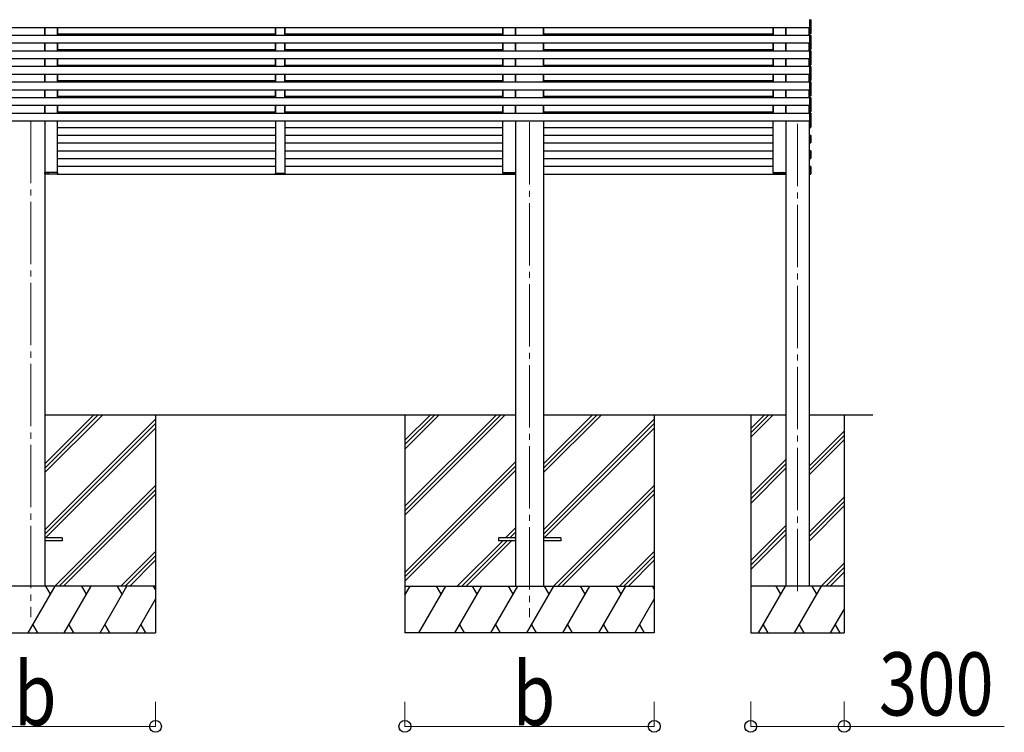
# Model space of a CAD drawing. Units: millimetres. Extents: x 0 to 37845, y 0 to 26730.
# Drawn here: x 12675 to 15834, y 5011 to 7298 of the extents above; entities that cross this region are included whole.
import ezdxf

# ---------------------------------------------------------------- set-up
doc = ezdxf.new("R2010")
doc.units = ezdxf.units.MM
doc.linetypes.add('YCENTER_1', pattern=[13, 10, -1, 1, -1])
for name, color, linetype, lineweight in [('YKK_12', 2, 'Continuous', 13), ('YKK_13', 4, 'Continuous', 30), ('YKK_A1', 4, 'Continuous', 30), ('YKK_D', 6, 'Continuous', 13)]:
    doc.layers.add(name, color=color, linetype=linetype, lineweight=lineweight)
doc.styles.add('text-b', font='extslim2.shx', dxfattribs={"width": 0.8, "bigfont": 'extfont2.shx'})

msp = doc.modelspace()

# ---------------------------------------------------------------- linework, layer by layer
at = {"layer": 'YKK_12', "linetype": 'YCENTER_1', "ltscale": 20}
for p, q in [((12711, 6973.4), (12711, 5380.3)), ((14311, 6969.3), (14311, 5380.3)), ((15170.5, 6963.9), (15170.5, 5447.2))]:
    msp.add_line(p, q, dxfattribs=at)
at = {"layer": 'YKK_12', "ltscale": 2}
msp.add_line((13496, 6805), (13526, 6805), dxfattribs=at)
msp.add_line((13496, 6805), (13526, 6805), dxfattribs=at)
msp.add_line((13496, 6805), (13526, 6805), dxfattribs=at)
at = {"layer": 'YKK_13', "ltscale": 2}
for p, q in [((12756.4, 6807.5), (12756.7, 6807.5)), ((12756.4, 6803.5), (12756.4, 6807.5)), ((12756.7, 6803.5), (12756.4, 6803.5)), ((12756.4, 6803.5), (12756.4, 6803.5)), ((12769.2, 6807.5), (12756.7, 6807.5)), ((12756.7, 6807.5), (12756.7, 6803.5)), ((12756.7, 6803.5), (12756.7, 6803.5)), ((12756.7, 6803.5), (12769.2, 6803.5)), ((12769.8, 6802.5), (12757.4, 6802.5)), ((12766.6, 6802.5), (12765.3, 6802.5)), ((12766, 6803.5), (12766, 6807.5)), ((12766, 6807.5), (12766.3, 6807.5)), ((12766.3, 6807.5), (12766.3, 6803.5)), ((12766.3, 6807.5), (12766.6, 6807.5)), ((12796.1, 6807.5), (12769.2, 6807.5)), ((12769.2, 6803.5), (12796.1, 6803.5)), ((12795.4, 6802.5), (12769.8, 6802.5)), ((12796.1, 6803.5), (12796.1, 6807.5)), ((12796.1, 6807.5), (12796.4, 6807.5)), ((12796.4, 6807.5), (12796.4, 6803.5)), ((13495.6, 6803.4), (13495.5, 6805)), ((13495.5, 6805), (13496.5, 6805)), ((13495.6, 6803.4), (13495.5, 6805)), ((13495.5, 6805), (13496.5, 6805)), ((13496.5, 6805), (13525.5, 6805)), ((13496.5, 6805), (13525.5, 6805)), ((13525.4, 6802.5), (13496.6, 6802.5)), ((13525.4, 6802.5), (13496.6, 6802.5)), ((13525.5, 6805), (13526.5, 6805)), ((13525.5, 6805), (13526.5, 6805)), ((13526.5, 6805), (13526.4, 6803.4)), ((13526.5, 6805), (13526.4, 6803.4)), ((14225.7, 6807.5), (14225.6, 6803.5)), ((14226, 6807.5), (14225.7, 6807.5)), ((14225.7, 6807.5), (14225.7, 6803.5)), ((14226, 6807.5), (14225.7, 6807.5)), ((14225.9, 6803.5), (14226, 6807.5)), ((14255.7, 6803.5), (14225.9, 6803.5)), ((14226, 6807.5), (14255.8, 6807.5)), ((14226, 6803.5), (14226, 6807.5)), ((14226, 6807.5), (14255.8, 6807.5)), ((14255.8, 6803.5), (14226, 6803.5)), ((14226.6, 6802.5), (14255.1, 6802.5)), ((14226.7, 6802.5), (14255.2, 6802.5)), ((14255.1, 6802.5), (14264.7, 6802.5)), ((14255.2, 6802.5), (14264.7, 6802.5)), ((14265.4, 6803.5), (14255.7, 6803.5)), ((14255.8, 6807.5), (14265.4, 6807.5)), ((14255.8, 6807.5), (14265.4, 6807.5)), ((14265.4, 6803.5), (14255.8, 6803.5)), ((14258.3, 6802.5), (14259.6, 6802.5)), ((14258.7, 6807.5), (14258.4, 6807.5)), ((14258.7, 6807.5), (14258.4, 6807.5)), ((14258.4, 6802.5), (14259.7, 6802.5)), ((14258.7, 6807.5), (14258.6, 6803.5)), ((14259, 6807.5), (14258.7, 6807.5)), ((14259, 6807.5), (14258.7, 6807.5)), ((14258.7, 6807.5), (14258.7, 6803.5)), ((14258.9, 6803.5), (14259, 6807.5)), ((14259, 6803.5), (14259, 6807.5)), ((14265.4, 6807.5), (14265.4, 6803.5)), ((14265.7, 6807.5), (14265.4, 6807.5)), ((14265.4, 6807.5), (14265.4, 6803.5)), ((14265.7, 6807.5), (14265.4, 6807.5)), ((14265.4, 6803.5), (14265.4, 6803.5)), ((14265.4, 6803.5), (14265.7, 6803.5)), ((14265.4, 6803.5), (14265.4, 6803.5)), ((14265.4, 6803.5), (14265.7, 6803.5)), ((14265.7, 6803.5), (14265.7, 6807.5)), ((14265.7, 6803.5), (14265.7, 6807.5)), ((14265.7, 6803.5), (14265.7, 6803.5)), ((14265.7, 6803.5), (14265.7, 6803.5)), ((15092.9, 6807.5), (15092.9, 6803.5)), ((15093.2, 6807.5), (15092.9, 6807.5)), ((15092.9, 6807.5), (15092.9, 6803.5)), ((15093.2, 6807.5), (15092.9, 6807.5)), ((15093.2, 6803.5), (15093.2, 6807.5)), ((15093.2, 6807.5), (15120.1, 6807.5)), ((15093.2, 6803.5), (15093.2, 6807.5)), ((15093.2, 6807.5), (15120.1, 6807.5)), ((15120.1, 6803.5), (15093.2, 6803.5)), ((15120.1, 6803.5), (15093.2, 6803.5)), ((15093.9, 6802.5), (15119.5, 6802.5)), ((15093.9, 6802.5), (15119.5, 6802.5)), ((15119.5, 6802.5), (15131.9, 6802.5)), ((15119.5, 6802.5), (15131.9, 6802.5)), ((15120.1, 6807.5), (15132.6, 6807.5)), ((15120.1, 6807.5), (15132.6, 6807.5)), ((15132.6, 6803.5), (15120.1, 6803.5)), ((15132.6, 6803.5), (15120.1, 6803.5)), ((15123, 6807.5), (15122.7, 6807.5)), ((15123, 6807.5), (15122.7, 6807.5)), ((15122.7, 6802.5), (15124, 6802.5)), ((15122.7, 6802.5), (15124, 6802.5)), ((15123.3, 6807.5), (15123, 6807.5)), ((15123, 6807.5), (15123, 6803.5)), ((15123.3, 6807.5), (15123, 6807.5)), ((15123, 6807.5), (15123, 6803.5)), ((15123.3, 6803.5), (15123.3, 6807.5)), ((15123.3, 6803.5), (15123.3, 6807.5)), ((15132.6, 6807.5), (15132.6, 6803.5)), ((15132.9, 6807.5), (15132.6, 6807.5)), ((15132.6, 6807.5), (15132.6, 6803.5)), ((15132.9, 6807.5), (15132.6, 6807.5)), ((15132.6, 6803.5), (15132.6, 6803.5)), ((15132.6, 6803.5), (15132.9, 6803.5)), ((15132.6, 6803.5), (15132.6, 6803.5)), ((15132.6, 6803.5), (15132.9, 6803.5)), ((15132.9, 6803.5), (15132.9, 6807.5)), ((15132.9, 6803.5), (15132.9, 6807.5)), ((15132.9, 6803.5), (15132.9, 6803.5)), ((15132.9, 6803.5), (15132.9, 6803.5))]:
    msp.add_line(p, q, dxfattribs=at)
at = {"layer": 'YKK_13', "ltscale": 20}
for p, q in [((12811, 5634.8), (12756, 5634.8)), ((12811, 5625.8), (12756, 5625.8)), ((12811, 5634.8), (12811, 5625.8)), ((14211, 5634.8), (14211, 5625.8)), ((14266, 5634.8), (14211, 5634.8)), ((14266, 5625.8), (14211, 5625.8)), ((14411, 5634.8), (14356, 5634.8)), ((14411, 5625.8), (14356, 5625.8)), ((14411, 5634.8), (14411, 5625.8))]:
    msp.add_line(p, q, dxfattribs=at)
at = {"layer": 'YKK_13'}
for centre, radius, start, end in [((12757.4, 6803.5), 1, 180, 270), ((12756.6, 6794.9), 8.6, 89.5002, 91.4998), ((12765.3, 6803.5), 1, 270, 0.5), ((12766.1, 6794.9), 8.6, 89.0002, 90.9998), ((12795.4, 6803.5), 1, 270, 0.5), ((12796.3, 6794.9), 8.6, 89.0002, 90.9998), ((13496.6, 6803.5), 1, 183.5, 270), ((13496.6, 6803.5), 1, 183.5, 270), ((13525.4, 6803.5), 1, 270, 356.5), ((13525.4, 6803.5), 1, 270, 356.5), ((14226.6, 6803.5), 1, 179.5, 270), ((14225.8, 6794.9), 8.6, 89.0002, 90.9998), ((14226.7, 6803.5), 1, 179.5, 270), ((14225.8, 6794.9), 8.6, 89.0002, 90.9998), ((14258.8, 6794.9), 8.6, 89.0002, 90.9998), ((14259.6, 6803.5), 1, 179.5, 270), ((14258.8, 6794.9), 8.6, 89.0002, 90.9998), ((14259.7, 6803.5), 1, 179.5, 270), ((14264.7, 6803.5), 1, 270, 0), ((14264.7, 6803.5), 1, 270, 0), ((14265.4, 6794.9), 8.6, 88.5002, 90.4998), ((14265.5, 6794.9), 8.6, 88.5002, 90.4998), ((15093.9, 6803.5), 1, 179.5, 270), ((15093, 6794.9), 8.6, 89.0002, 90.9998), ((15093.9, 6803.5), 1, 179.5, 270), ((15093, 6794.9), 8.6, 89.0002, 90.9998), ((15123.1, 6794.9), 8.6, 89.0002, 90.9998), ((15124, 6803.5), 1, 179.5, 270), ((15123.1, 6794.9), 8.6, 89.0002, 90.9998), ((15124, 6803.5), 1, 179.5, 270), ((15131.9, 6803.5), 1, 270, 0), ((15131.9, 6803.5), 1, 270, 0), ((15132.7, 6794.9), 8.6, 88.5002, 90.4998), ((15132.7, 6794.9), 8.6, 88.5002, 90.4998)]:
    msp.add_arc(centre, radius, start, end, dxfattribs=at)
for centre, start_param, end_param in [((12757.4, 6803.5), 1.570796, 3.141593), ((12765.3, 6803.5), 3.141593, 4.721116), ((12795.4, 6803.5), 3.141593, 4.721116)]:
    msp.add_ellipse(centre, major_axis=(0, 1), ratio=0.7, start_param=start_param, end_param=end_param, dxfattribs=at)
at = {"layer": 'YKK_13', "extrusion": (0, 0, -1)}
for centre, start_param, end_param in [((14226.6, 6803.5), 3.141593, 4.721116), ((14226.7, 6803.5), 3.141593, 4.721116), ((14259.6, 6803.5), 3.141593, 4.721116), ((14259.7, 6803.5), 3.141593, 4.721116), ((14264.7, 6803.5), 1.570796, 3.141593), ((14264.7, 6803.5), 1.570796, 3.141593), ((15093.9, 6803.5), 3.141593, 4.721116), ((15093.9, 6803.5), 3.141593, 4.721116), ((15124, 6803.5), 3.141593, 4.721116), ((15124, 6803.5), 3.141593, 4.721116), ((15131.9, 6803.5), 1.570796, 3.141593), ((15131.9, 6803.5), 1.570796, 3.141593)]:
    msp.add_ellipse(centre, major_axis=(0, 1), ratio=0.7, start_param=start_param, end_param=end_param, dxfattribs=at)
at = {"layer": 'YKK_A1', "ltscale": 20}
for p, q in [((15210.5, 7297.4), (15210.5, 7298.7)), ((15210.5, 7273.4), (15210.5, 7298.4)), ((15210.5, 7274.4), (15210.5, 7297.4)), ((15213, 7297.6), (15213, 7297.3)), ((15213, 7297.3), (15213, 7274.5)), ((10209, 7273.4), (15210.5, 7273.4)), ((12756.2, 7248.4), (12756.2, 7273.4)), ((12756.2, 7248.4), (12756.2, 7273.4)), ((12796.2, 7248.4), (12796.2, 7273.4)), ((12796.2, 7248.4), (12796.2, 7273.4)), ((13496, 7248.4), (13496, 7273.4)), ((13496, 7248.4), (13496, 7273.4)), ((13526, 7248.4), (13526, 7273.4)), ((13526, 7248.4), (13526, 7273.4)), ((14225.8, 7248.4), (14225.8, 7273.4)), ((14225.8, 7248.4), (14225.8, 7273.4)), ((14266, 7248.4), (14266, 7273.4)), ((14266, 7248.4), (14266, 7273.4)), ((14356.1, 7248.4), (14356.1, 7273.4)), ((14356.1, 7248.4), (14356.1, 7273.4)), ((15093, 7248.4), (15093, 7273.4)), ((15093, 7248.4), (15093, 7273.4)), ((15133, 7248.4), (15133, 7273.4)), ((15133, 7248.4), (15133, 7273.4)), ((15208, 7248.4), (15208, 7273.4)), ((15210.5, 7252.5), (15210.5, 7277.5)), ((15210.5, 7253.5), (15210.5, 7276.5)), ((15210.5, 7273.1), (15210.5, 7274.4)), ((15212.1, 7273.2), (15210.5, 7273.1)), ((15213, 7276.4), (15213, 7253.6)), ((10209, 7248.4), (15210.5, 7248.4)), ((12796.2, 7252.5), (13496, 7252.5)), ((13526, 7252.5), (14225.8, 7252.5)), ((14356.2, 7252.5), (15093, 7252.5)), ((15213, 7252.5), (15208, 7252.5)), ((15210.5, 7252.2), (15210.5, 7253.5)), ((15212.1, 7252.3), (15210.5, 7252.2)), ((15210.5, 7247.4), (15210.5, 7248.7)), ((15210.5, 7248.7), (15212.1, 7248.6)), ((15210.5, 7223.4), (15210.5, 7248.4)), ((15210.5, 7224.4), (15210.5, 7247.4)), ((15213, 7253.6), (15213, 7253.3)), ((15213, 7247.6), (15213, 7247.3)), ((15213, 7247.3), (15213, 7224.5)), ((10209, 7223.4), (15210.5, 7223.4)), ((12756.2, 7198.4), (12756.2, 7223.4)), ((12756.2, 7198.4), (12756.2, 7223.4)), ((12796.2, 7198.4), (12796.2, 7223.4)), ((12796.2, 7198.4), (12796.2, 7223.4)), ((12796.2, 7202.5), (13496, 7202.5)), ((13496, 7198.4), (13496, 7223.4)), ((13496, 7198.4), (13496, 7223.4)), ((13526, 7198.4), (13526, 7223.4)), ((13526, 7198.4), (13526, 7223.4)), ((13526, 7202.5), (14225.8, 7202.5)), ((14225.8, 7198.4), (14225.8, 7223.4)), ((14225.8, 7198.4), (14225.8, 7223.4)), ((14266, 7198.4), (14266, 7223.4)), ((14266, 7198.4), (14266, 7223.4)), ((14356.1, 7198.4), (14356.1, 7223.4)), ((14356.1, 7198.4), (14356.1, 7223.4)), ((14356.2, 7202.5), (15093, 7202.5)), ((15093, 7198.4), (15093, 7223.4)), ((15093, 7198.4), (15093, 7223.4)), ((15133, 7198.4), (15133, 7223.4)), ((15133, 7198.4), (15133, 7223.4)), ((15208, 7198.4), (15208, 7223.4)), ((15213, 7202.5), (15208, 7202.5)), ((15210.5, 7202.5), (15210.5, 7227.5)), ((15210.5, 7203.5), (15210.5, 7226.5)), ((15210.5, 7223.1), (15210.5, 7224.4)), ((15212.1, 7223.2), (15210.5, 7223.1)), ((15210.5, 7202.2), (15210.5, 7203.5)), ((15213, 7226.4), (15213, 7203.6)), ((15213, 7224.5), (15213, 7224.2)), ((15213, 7203.6), (15213, 7203.3)), ((10209, 7198.4), (15210.5, 7198.4)), ((10209, 7173.4), (15210.5, 7173.4)), ((12756.2, 7148.4), (12756.2, 7173.4)), ((12756.2, 7148.4), (12756.2, 7173.4)), ((12796.2, 7148.4), (12796.2, 7173.4)), ((12796.2, 7148.4), (12796.2, 7173.4)), ((13496, 7148.4), (13496, 7173.4)), ((13496, 7148.4), (13496, 7173.4)), ((13526, 7148.4), (13526, 7173.4)), ((13526, 7148.4), (13526, 7173.4)), ((14225.8, 7148.4), (14225.8, 7173.4)), ((14225.8, 7148.4), (14225.8, 7173.4)), ((14266, 7148.4), (14266, 7173.4)), ((14266, 7148.4), (14266, 7173.4)), ((14356.1, 7148.4), (14356.1, 7173.4)), ((14356.1, 7148.4), (14356.1, 7173.4)), ((15093, 7148.4), (15093, 7173.4)), ((15093, 7148.4), (15093, 7173.4)), ((15133, 7148.4), (15133, 7173.4)), ((15133, 7148.4), (15133, 7173.4)), ((15208, 7148.4), (15208, 7173.4)), ((15212.1, 7202.3), (15210.5, 7202.2)), ((15210.5, 7197.4), (15210.5, 7198.7)), ((15210.5, 7198.7), (15212.1, 7198.6)), ((15210.5, 7173.4), (15210.5, 7198.4)), ((15210.5, 7174.4), (15210.5, 7197.4)), ((15210.5, 7176.5), (15210.5, 7177.8)), ((15210.5, 7152.5), (15210.5, 7177.5)), ((15210.5, 7153.5), (15210.5, 7176.5)), ((15210.5, 7175.1), (15210.5, 7176.4)), ((15210.5, 7173.1), (15210.5, 7174.4)), ((15212.1, 7173.2), (15210.5, 7173.1)), ((15213, 7197.6), (15213, 7197.3)), ((15213, 7197.3), (15213, 7174.5)), ((15213, 7176.7), (15213, 7176.4)), ((15213, 7176.5), (15213, 7176.2)), ((15213, 7176.4), (15213, 7153.6)), ((15213, 7174.5), (15213, 7174.2)), ((10209, 7148.4), (15210.5, 7148.4)), ((12796.2, 7152.5), (13496, 7152.5)), ((13526, 7152.5), (14225.8, 7152.5)), ((14356.2, 7152.5), (15093, 7152.5)), ((15213, 7152.5), (15208, 7152.5)), ((15210.5, 7154.2), (15210.5, 7155.5)), ((15210.5, 7152.2), (15210.5, 7153.5)), ((15212.1, 7152.3), (15210.5, 7152.2)), ((15210.5, 7147.4), (15210.5, 7148.7)), ((15210.5, 7148.7), (15212.1, 7148.6)), ((15210.5, 7123.4), (15210.5, 7148.4)), ((15210.5, 7124.4), (15210.5, 7147.4)), ((15213, 7155.6), (15213, 7155.3)), ((15213, 7153.6), (15213, 7153.3)), ((15213, 7147.6), (15213, 7147.3)), ((15213, 7147.3), (15213, 7124.5)), ((10209, 7123.4), (15210.5, 7123.4)), ((12756.2, 7098.4), (12756.2, 7123.4)), ((12756.2, 7098.4), (12756.2, 7123.4)), ((12796.2, 7098.4), (12796.2, 7123.4)), ((12796.2, 7098.4), (12796.2, 7123.4)), ((13496, 7098.4), (13496, 7123.4)), ((13496, 7098.4), (13496, 7123.4)), ((13526, 7098.4), (13526, 7123.4)), ((13526, 7098.4), (13526, 7123.4)), ((14225.8, 7098.4), (14225.8, 7123.4)), ((14225.8, 7098.4), (14225.8, 7123.4)), ((14266, 7098.4), (14266, 7123.4)), ((14266, 7098.4), (14266, 7123.4)), ((14356.1, 7098.4), (14356.1, 7123.4)), ((14356.1, 7098.4), (14356.1, 7123.4)), ((15093, 7098.4), (15093, 7123.4)), ((15093, 7098.4), (15093, 7123.4)), ((15133, 7098.4), (15133, 7123.4)), ((15133, 7098.4), (15133, 7123.4)), ((15208, 7098.4), (15208, 7123.4)), ((15210.5, 7102.5), (15210.5, 7127.5)), ((15210.5, 7103.5), (15210.5, 7126.5)), ((15210.5, 7123.1), (15210.5, 7124.4)), ((15212.1, 7123.2), (15210.5, 7123.1)), ((15213, 7126.4), (15213, 7103.6)), ((15213, 7124.5), (15213, 7124.2)), ((10209, 7098.4), (15210.5, 7098.4)), ((12796.2, 7102.5), (13496, 7102.5)), ((13526, 7102.5), (14225.8, 7102.5)), ((14356.2, 7102.5), (15093, 7102.5)), ((15213, 7102.5), (15208, 7102.5)), ((15210.5, 7102.2), (15210.5, 7103.5)), ((15212.1, 7102.3), (15210.5, 7102.2)), ((15210.5, 7097.4), (15210.5, 7098.7)), ((15210.5, 7098.7), (15212.1, 7098.6)), ((15210.5, 7073.4), (15210.5, 7098.4)), ((15210.5, 7074.4), (15210.5, 7097.4)), ((15210.5, 7052.5), (15210.5, 7077.5)), ((15210.5, 7053.5), (15210.5, 7076.5)), ((15213, 7103.6), (15213, 7103.3)), ((15213, 7097.6), (15213, 7097.3)), ((15213, 7097.3), (15213, 7074.5)), ((15213, 7076.4), (15213, 7053.6)), ((10209, 7073.4), (15210.5, 7073.4)), ((10209, 7048.4), (15210.5, 7048.4)), ((12756.2, 7048.4), (12756.2, 7073.4)), ((12756.2, 7048.4), (12756.2, 7073.4)), ((12756.2, 7048.4), (12756.2, 7073.4)), ((12796.2, 7048.4), (12796.2, 7073.4)), ((12796.2, 7048.4), (12796.2, 7073.4)), ((12796.2, 7048.4), (12796.2, 7073.4)), ((12796.2, 7052.5), (13496, 7052.5)), ((13496, 7048.4), (13496, 7073.4)), ((13496, 7048.4), (13496, 7073.4)), ((13496, 7048.4), (13496, 7073.4)), ((13526, 7048.4), (13526, 7073.4)), ((13526, 7048.4), (13526, 7073.4)), ((13526, 7048.4), (13526, 7073.4)), ((13526, 7052.5), (14225.8, 7052.5)), ((14225.8, 7048.4), (14225.8, 7073.4)), ((14225.8, 7048.4), (14225.8, 7073.4)), ((14225.8, 7048.4), (14225.8, 7073.4)), ((14266, 7048.4), (14266, 7073.4)), ((14266, 7048.4), (14266, 7073.4)), ((14266, 7048.4), (14266, 7073.4)), ((14356.1, 7048.4), (14356.1, 7073.4)), ((14356.1, 7048.4), (14356.1, 7073.4)), ((14356.1, 7048.4), (14356.1, 7073.4)), ((14356.2, 7052.5), (15093, 7052.5)), ((15093, 7048.4), (15093, 7073.4)), ((15093, 7048.4), (15093, 7073.4)), ((15093, 7048.4), (15093, 7073.4)), ((15133, 7048.4), (15133, 7073.4)), ((15133, 7048.4), (15133, 7073.4)), ((15133, 7048.4), (15133, 7073.4)), ((15208, 7048.4), (15208, 7073.4)), ((15213, 7052.5), (15208, 7052.5)), ((15210.5, 7073.1), (15210.5, 7074.4)), ((15212.1, 7073.2), (15210.5, 7073.1)), ((15210.5, 7052.2), (15210.5, 7053.5)), ((15212.1, 7052.3), (15210.5, 7052.2)), ((15210.5, 7047.4), (15210.5, 7048.7)), ((15210.5, 7048.7), (15212.1, 7048.6)), ((15210.5, 7023.4), (15210.5, 7048.4)), ((15210.5, 7024.4), (15210.5, 7047.4)), ((15213, 7074.5), (15213, 7074.2)), ((15213, 7053.6), (15213, 7053.3)), ((15213, 7047.6), (15213, 7047.3)), ((15213, 7047.3), (15213, 7024.5)), ((10209, 7023.4), (15210.5, 7023.4)), ((12756.2, 6998.4), (12756.2, 7023.4)), ((12756.2, 6998.4), (12756.2, 7023.4)), ((12756.2, 6998.4), (12756.2, 7023.4)), ((12796.2, 6998.4), (12796.2, 7023.4)), ((12796.2, 6998.4), (12796.2, 7023.4)), ((12796.2, 6998.4), (12796.2, 7023.4)), ((13496, 6998.4), (13496, 7023.4)), ((13496, 6998.4), (13496, 7023.4)), ((13496, 6998.4), (13496, 7023.4)), ((13526, 6998.4), (13526, 7023.4)), ((13526, 6998.4), (13526, 7023.4)), ((13526, 6998.4), (13526, 7023.4)), ((14225.8, 6998.4), (14225.8, 7023.4)), ((14225.8, 6998.4), (14225.8, 7023.4)), ((14225.8, 6998.4), (14225.8, 7023.4)), ((14266, 6998.4), (14266, 7023.4)), ((14266, 6998.4), (14266, 7023.4)), ((14266, 6998.4), (14266, 7023.4)), ((14356.1, 6998.4), (14356.1, 7023.4)), ((14356.1, 6998.4), (14356.1, 7023.4)), ((14356.1, 6998.4), (14356.1, 7023.4)), ((15093, 6998.4), (15093, 7023.4)), ((15093, 6998.4), (15093, 7023.4)), ((15093, 6998.4), (15093, 7023.4)), ((15133, 6998.4), (15133, 7023.4)), ((15133, 6998.4), (15133, 7023.4)), ((15133, 6998.4), (15133, 7023.4)), ((15208, 6998.4), (15208, 7023.4)), ((15210.5, 7002.5), (15210.5, 7027.5)), ((15210.5, 7003.5), (15210.5, 7026.5)), ((15210.5, 7025.1), (15210.5, 7026.4)), ((15210.5, 7023.1), (15210.5, 7024.4)), ((15212.1, 7023.2), (15210.5, 7023.1)), ((15213, 7026.4), (15213, 7003.6)), ((15213, 7024.5), (15213, 7024.2)), ((10209, 6998.4), (15210.5, 6998.4)), ((12796.2, 7002.5), (13496, 7002.5)), ((13526, 7002.5), (14225.8, 7002.5)), ((14356.2, 7002.5), (15093, 7002.5)), ((15213, 7002.5), (15208, 7002.5)), ((15210.5, 7004.2), (15210.5, 7005.5)), ((15210.5, 7002.2), (15210.5, 7003.5)), ((15212.1, 7002.3), (15210.5, 7002.2)), ((15210.5, 6997.4), (15210.5, 6998.7)), ((15210.5, 6998.7), (15212.1, 6998.6)), ((15210.5, 6973.4), (15210.5, 6998.4)), ((15210.5, 6974.4), (15210.5, 6997.4)), ((15213, 7005.6), (15213, 7005.3)), ((15213, 7003.6), (15213, 7003.3)), ((15213, 6997.6), (15213, 6997.3)), ((15213, 6997.3), (15213, 6974.5)), ((10211.5, 6973.4), (15210.5, 6973.4)), ((12756.2, 6973.4), (12756.2, 5480.3)), ((12796.2, 6807.5), (12796.2, 6973.4)), ((12796.2, 6952.5), (13496, 6952.5)), ((13526, 6952.5), (14225.8, 6952.5)), ((14225.8, 6807.5), (14225.8, 6973.4)), ((14266, 6973.4), (14266, 6205.3)), ((14356.1, 6973.4), (14356, 6205.3)), ((14356.2, 6952.5), (15093, 6952.5)), ((15093, 6807.5), (15093, 6973.4)), ((15208, 6973.4), (15213, 6973.4)), ((15208, 6952.5), (15213, 6952.5)), ((15210.5, 6952.5), (15210.5, 6977.5)), ((15210.5, 6953.5), (15210.5, 6976.5)), ((15210.5, 6973.1), (15210.5, 6974.4)), ((15212.1, 6973.2), (15210.5, 6973.1)), ((15210.5, 6952.2), (15210.5, 6953.5)), ((15212.1, 6952.3), (15210.5, 6952.2)), ((15213, 6976.4), (15213, 6953.6)), ((15213, 6974.5), (15213, 6974.2)), ((15213, 6953.6), (15213, 6953.3)), ((12796.2, 6927.5), (13496, 6927.5)), ((13526, 6927.5), (14225.8, 6927.5)), ((14355.8, 6927.5), (15093, 6927.5)), ((15208, 6927.5), (15213, 6927.5)), ((15210.5, 6926.5), (15210.5, 6927.8)), ((15210.5, 6927.8), (15212.1, 6927.7)), ((15210.5, 6902.5), (15210.5, 6927.5)), ((15210.5, 6903.5), (15210.5, 6926.5)), ((15213, 6926.7), (15213, 6926.4)), ((15213, 6926.4), (15213, 6903.6)), ((12796.2, 6902.5), (13496, 6902.5)), ((13526, 6902.5), (14225.8, 6902.5)), ((14355.8, 6902.5), (15093, 6902.5)), ((15208, 6902.5), (15213, 6902.5)), ((15210.5, 6902.2), (15210.5, 6903.5)), ((15212.1, 6902.3), (15210.5, 6902.2)), ((15213, 6903.6), (15213, 6903.3)), ((12796.2, 6877.5), (13496, 6877.5)), ((13526, 6877.5), (14225.8, 6877.5)), ((14356.2, 6877.5), (15093, 6877.5)), ((15208, 6877.5), (15213, 6877.5)), ((15210.5, 6876.5), (15210.5, 6877.8)), ((15210.5, 6877.8), (15212.1, 6877.7)), ((15210.5, 6852.5), (15210.5, 6877.5)), ((15210.5, 6853.5), (15210.5, 6876.5)), ((15210.5, 6854.2), (15210.5, 6855.5)), ((15213, 6876.7), (15213, 6876.4)), ((15213, 6876.4), (15213, 6853.6)), ((15213, 6855.6), (15213, 6855.3)), ((12796.2, 6852.5), (13496, 6852.5)), ((12796.2, 6827.5), (13496, 6827.5)), ((13526, 6852.5), (14225.8, 6852.5)), ((13526, 6827.5), (14225.8, 6827.5)), ((14356.2, 6852.5), (15093, 6852.5)), ((14356.2, 6827.5), (15093, 6827.5)), ((15208, 6852.5), (15213, 6852.5)), ((15208, 6827.5), (15213, 6827.5)), ((15210.5, 6852.2), (15210.5, 6853.5)), ((15212.1, 6852.3), (15210.5, 6852.2)), ((15210.5, 6826.5), (15210.5, 6827.8)), ((15210.5, 6827.8), (15212.1, 6827.7)), ((15210.5, 6802.5), (15210.5, 6827.5)), ((15210.5, 6803.5), (15210.5, 6826.5)), ((15213, 6853.6), (15213, 6853.3)), ((15213, 6826.7), (15213, 6826.4)), ((15213, 6826.4), (15213, 6803.6)), ((12796.2, 6802.5), (13526, 6802.5)), ((13526, 6802.5), (14225.8, 6802.5)), ((14356.2, 6802.5), (15093, 6802.5)), ((15208, 6802.5), (15213, 6802.5)), ((15210.5, 6802.2), (15210.5, 6803.5)), ((15212.1, 6802.3), (15210.5, 6802.2)), ((15213, 6803.6), (15213, 6803.3)), ((14266, 6205.3), (14266, 5480.3)), ((14356, 6205.3), (14356, 5480.3)), ((12756, 5844.7), (12941.7, 6030.3)), ((12756, 5858.8), (12927.5, 6030.3)), ((12756, 5873), (12913.4, 6030.3)), ((12756, 5660.9), (13111, 6015.9)), ((12756.2, 6030.3), (14266, 6030.3)), ((13111, 6030.3), (13111, 5330.3)), ((13911, 6030.3), (13911, 5330.3)), ((13911, 5736.4), (14205, 6030.3)), ((13911, 5722.2), (14219.2, 6030.3)), ((13911, 5708.1), (14233.3, 6030.3)), ((13911, 5948.5), (13992.9, 6030.3)), ((13911, 5934.3), (14007, 6030.3)), ((13911, 5920.2), (14021.2, 6030.3)), ((14356, 5844.7), (14541.7, 6030.3)), ((14356, 5858.8), (14527.5, 6030.3)), ((14356, 5873), (14513.4, 6030.3)), ((14356, 6030.3), (15133, 6030.3)), ((14356, 5660.9), (14711, 6015.9)), ((14711, 6030.3), (14711, 5330.3)), ((15020.5, 6030.3), (15020.5, 5330.3)), ((15020.5, 5986.4), (15064.5, 6030.3)), ((15020.5, 5972.2), (15078.7, 6030.3)), ((15020.5, 5958.1), (15092.8, 6030.3)), ((15208, 6030.3), (15412.6, 6030.3)), ((15320.5, 6030.3), (15320.5, 5330.3)), ((12756, 5646.7), (13111, 6001.7)), ((12758.3, 5634.8), (13111, 5987.6)), ((14356, 5646.7), (14711, 6001.7)), ((14358.3, 5634.8), (14711, 5987.6)), ((15208, 5865.5), (15320.5, 5978)), ((15208, 5851.3), (15320.5, 5963.8)), ((15208, 5837.2), (15320.5, 5949.7)), ((13911, 5524.2), (14266, 5879.2)), ((15020.5, 5774.2), (15133, 5886.7)), ((13911, 5510.1), (14266, 5865.1)), ((13911, 5495.9), (14266, 5850.9)), ((15020.5, 5760.1), (15133, 5872.6)), ((15020.5, 5745.9), (15133, 5858.4)), ((12787.6, 5480.3), (13111, 5803.7)), ((12801.8, 5480.3), (13111, 5789.6)), ((14387.6, 5480.3), (14711, 5803.7)), ((14401.8, 5480.3), (14711, 5789.6)), ((12815.9, 5480.3), (13111, 5775.4)), ((14415.9, 5480.3), (14711, 5775.4)), ((15208, 5653.4), (15320.5, 5765.9)), ((15208, 5639.2), (15320.5, 5751.7)), ((15208, 5625.1), (15320.5, 5737.6)), ((14233.8, 5634.8), (14266, 5667.1)), ((15020.5, 5562.1), (15133, 5674.6)), ((15020.5, 5548), (15133, 5660.5)), ((14079.3, 5480.3), (14224.8, 5625.8)), ((14093.4, 5480.3), (14238.9, 5625.8)), ((14107.6, 5480.3), (14253.1, 5625.8)), ((14247.9, 5634.8), (14266, 5653)), ((14262.1, 5634.8), (14266, 5638.8)), ((15020.5, 5533.8), (15133, 5646.3)), ((12999.8, 5480.3), (13111, 5591.6)), ((14599.8, 5480.3), (14711, 5591.6)), ((13013.9, 5480.3), (13111, 5577.5)), ((13028.1, 5480.3), (13111, 5563.3)), ((14613.9, 5480.3), (14711, 5577.5)), ((14628.1, 5480.3), (14711, 5563.3)), ((15247.1, 5480.3), (15320.5, 5553.7)), ((15261.3, 5480.3), (15320.5, 5539.6)), ((15275.4, 5480.3), (15320.5, 5525.4)), ((13111, 5480.3), (12311, 5480.3)), ((12702, 5330.3), (12788.6, 5480.3)), ((12773.6, 5454.4), (12758.6, 5480.3)), ((12817.5, 5330.3), (12904.1, 5480.3)), ((12889.1, 5454.4), (12874.1, 5480.3)), ((12932.9, 5330.3), (13019.5, 5480.3)), ((13004.5, 5454.4), (12989.5, 5480.3)), ((13111, 5469.9), (13105, 5480.3)), ((13911, 5480.3), (14711, 5480.3)), ((13911, 5451.4), (13927.7, 5480.3)), ((13955.6, 5330.3), (14042.2, 5480.3)), ((14027.2, 5454.4), (14012.2, 5480.3)), ((14071, 5330.3), (14157.6, 5480.3)), ((14142.6, 5454.4), (14127.6, 5480.3)), ((14186.5, 5330.3), (14273.1, 5480.3)), ((14258.1, 5454.4), (14243.1, 5480.3)), ((14302, 5330.3), (14388.6, 5480.3)), ((14373.6, 5454.4), (14358.6, 5480.3)), ((14417.5, 5330.3), (14504.1, 5480.3)), ((14489.1, 5454.4), (14474.1, 5480.3)), ((14532.9, 5330.3), (14619.5, 5480.3)), ((14604.5, 5454.4), (14589.5, 5480.3)), ((14711, 5469.9), (14705, 5480.3)), ((15320.5, 5480.3), (15020.5, 5480.3)), ((15046, 5330.3), (15132.6, 5480.3)), ((15117.6, 5454.4), (15102.6, 5480.3)), ((15161.5, 5330.3), (15248.1, 5480.3)), ((15233.1, 5454.4), (15218.1, 5480.3)), ((13048.4, 5330.3), (13111, 5438.8)), ((13912.7, 5454.4), (13911, 5457.3)), ((14648.4, 5330.3), (14711, 5438.8)), ((15277, 5330.3), (15320.5, 5405.8)), ((12717, 5356.3), (12732, 5330.3)), ((12832.5, 5356.3), (12847.5, 5330.3)), ((12947.9, 5356.3), (12962.9, 5330.3)), ((13063.4, 5356.3), (13078.4, 5330.3)), ((14086, 5356.3), (14101, 5330.3)), ((14201.5, 5356.3), (14216.5, 5330.3)), ((14317, 5356.3), (14332, 5330.3)), ((14432.5, 5356.3), (14447.5, 5330.3)), ((14547.9, 5356.3), (14562.9, 5330.3)), ((14663.4, 5356.3), (14678.4, 5330.3)), ((15061, 5356.3), (15076, 5330.3)), ((15176.5, 5356.3), (15191.5, 5330.3)), ((15292, 5356.3), (15307, 5330.3)), ((12311, 5330.3), (13111, 5330.3)), ((14711, 5330.3), (13911, 5330.3)), ((15020.5, 5330.3), (15320.5, 5330.3))]:
    msp.add_line(p, q, dxfattribs=at)
at = {"layer": 'YKK_A1'}
for p, q in [((12756.2, 7273.4), (12756.2, 7248.4)), ((12796.2, 7273.4), (12796.2, 7248.4)), ((13496, 7273.4), (13496, 7248.4)), ((13526, 7273.4), (13526, 7248.4)), ((14225.8, 7273.4), (14225.8, 7248.4)), ((14266, 7273.4), (14266, 7248.4)), ((14356.1, 7273.4), (14356.1, 7248.4)), ((15093, 7273.4), (15093, 7248.4)), ((15133, 7273.4), (15133, 7248.4)), ((15208, 7273.4), (15208, 7248.4)), ((12756.2, 7223.4), (12756.2, 7198.4)), ((12796.2, 7223.4), (12796.2, 7198.4)), ((13496, 7223.4), (13496, 7198.4)), ((13526, 7223.4), (13526, 7198.4)), ((14225.8, 7223.4), (14225.8, 7198.4)), ((14266, 7223.4), (14266, 7198.4)), ((14356.1, 7223.4), (14356.1, 7198.4)), ((15093, 7223.4), (15093, 7198.4)), ((15133, 7223.4), (15133, 7198.4)), ((15208, 7223.4), (15208, 7198.4)), ((12756.2, 7173.4), (12756.2, 7148.4)), ((12796.2, 7173.4), (12796.2, 7148.4)), ((13496, 7173.4), (13496, 7148.4)), ((13526, 7173.4), (13526, 7148.4)), ((14225.8, 7173.4), (14225.8, 7148.4)), ((14266, 7173.4), (14266, 7148.4)), ((14356.1, 7173.4), (14356.1, 7148.4)), ((15093, 7173.4), (15093, 7148.4)), ((15133, 7173.4), (15133, 7148.4)), ((15208, 7173.4), (15208, 7148.4)), ((12756.2, 7123.4), (12756.2, 7098.4)), ((12796.2, 7123.4), (12796.2, 7098.4)), ((13496, 7123.4), (13496, 7098.4)), ((13526, 7123.4), (13526, 7098.4)), ((14225.8, 7123.4), (14225.8, 7098.4)), ((14266, 7123.4), (14266, 7098.4)), ((14356.1, 7123.4), (14356.1, 7098.4)), ((15093, 7123.4), (15093, 7098.4)), ((15133, 7123.4), (15133, 7098.4)), ((15208, 7123.4), (15208, 7098.4)), ((12756.2, 7073.4), (12756.2, 7048.4)), ((12796.2, 7073.4), (12796.2, 7048.4)), ((13496, 7073.4), (13496, 7048.4)), ((13526, 7073.4), (13526, 7048.4)), ((14225.8, 7073.4), (14225.8, 7048.4)), ((14266, 7073.4), (14266, 7048.4)), ((14356.1, 7073.4), (14356.1, 7048.4)), ((15093, 7073.4), (15093, 7048.4)), ((15133, 7073.4), (15133, 7048.4)), ((15208, 7073.4), (15208, 7048.4)), ((12756.2, 7023.4), (12756.2, 6998.4)), ((12796.2, 7023.4), (12796.2, 6998.4)), ((13496, 7023.4), (13496, 6998.4)), ((13526, 7023.4), (13526, 6998.4)), ((14225.8, 7023.4), (14225.8, 6998.4)), ((14266, 7023.4), (14266, 6998.4)), ((14356.1, 7023.4), (14356.1, 6998.4)), ((15093, 7023.4), (15093, 6998.4)), ((15133, 7023.4), (15133, 6998.4)), ((15208, 7023.4), (15208, 6998.4)), ((15133, 6973.4), (15133, 5479.3)), ((15208, 6973.4), (15208, 5479.3))]:
    msp.add_line(p, q, dxfattribs=at)
at = {"layer": 'YKK_A1', "ltscale": 2}
for p, q in [((13496, 6973.4), (13496, 6807.5)), ((13526, 6973.4), (13526, 6807.5))]:
    msp.add_line(p, q, dxfattribs=at)
at = {"layer": 'YKK_A1'}
for centre, start, end in [((15212, 7297.6), 0, 86.5), ((15212, 7274.2), 273.5, 0), ((15212, 7253.3), 273.5, 0), ((15212, 7247.6), 0, 86.5), ((15212, 7224.2), 273.5, 0), ((15212, 7203.3), 273.5, 0), ((15212, 7197.6), 0, 86.5), ((15212, 7174.2), 273.5, 0), ((15212, 7153.3), 273.5, 0), ((15212, 7147.6), 0, 86.5), ((15212, 7124.2), 273.5, 0), ((15212, 7103.3), 273.5, 0), ((15212, 7097.6), 0, 86.5), ((15212, 7074.2), 273.5, 0), ((15212, 7053.3), 273.5, 0), ((15212, 7047.6), 0, 86.5), ((15212, 7024.2), 273.5, 0), ((15212, 7003.3), 273.5, 0), ((15212, 6997.6), 0, 86.5), ((15212, 6974.2), 273.5, 0), ((15212, 6953.3), 273.5, 0), ((15212, 6926.7), 0, 86.5), ((15212, 6903.3), 273.5, 0), ((15212, 6876.7), 0, 86.5), ((15212, 6853.3), 273.5, 0), ((15212, 6826.7), 0, 86.5), ((15212, 6803.3), 273.5, 0)]:
    msp.add_arc(centre, 1, start, end, dxfattribs=at)
at = {"layer": 'YKK_D'}
for p, q in [((13111, 5109.3), (13111, 5029.3)), ((13911, 5109.3), (13911, 5029.3)), ((14711, 5109.3), (14711, 5029.3)), ((15020.5, 5110.3), (15020.5, 5029.3)), ((15320.5, 5110.3), (15320.5, 5029.3)), ((12311, 5030.3), (13111, 5030.3)), ((13911, 5030.3), (14711, 5030.3)), ((15020.5, 5030.3), (15320.5, 5030.3)), ((15320.5, 5030.3), (15834.2, 5030.3))]:
    msp.add_line(p, q, dxfattribs=at)
at = {"layer": 'YKK_D', "linetype": 'ByBlock', "lineweight": -2}
for centre in [(13111, 5030.3), (13911, 5030.3), (14711, 5030.3), (15020.5, 5030.3), (15320.5, 5030.3)]:
    msp.add_circle(centre, 19.1, dxfattribs=at)

# ---------------------------------------------------------------- texts
at = {"layer": 'YKK_D', "style": 'text-b', "width": 0.8}
for s, p in [('b', (12657, 5033.3)), ('b', (14257, 5033.3)), ('300', (15432, 5065.3))]:
    msp.add_text(s, height=202.5, dxfattribs=at).set_placement(p)

doc.saveas('drawing.dxf')
